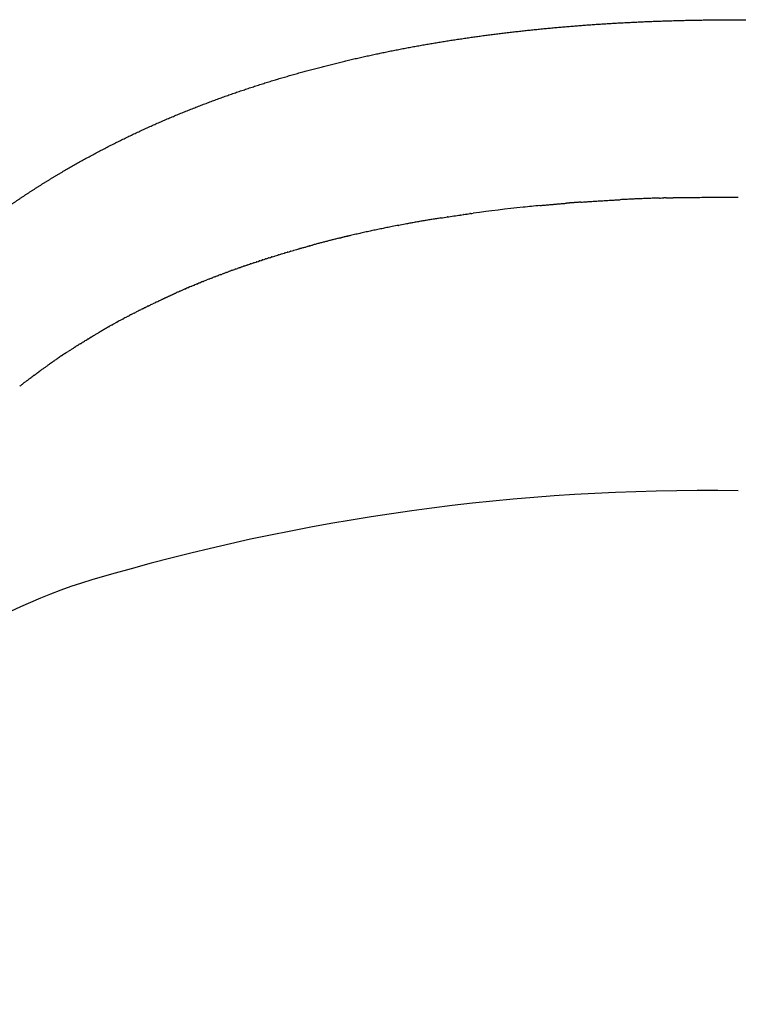
# Model space of a CAD drawing. Units: millimetres. Extents: x 96 to 1756, y 89 to 2000.
# Drawn here: x 246 to 382, y 492 to 679 of the extents above; entities that cross this region are included whole.
import ezdxf

# ---------------------------------------------------------------- set-up
doc = ezdxf.new("R2010")
doc.units = ezdxf.units.MM
doc.header["$LTSCALE"] = 0.02

msp = doc.modelspace()

# ---------------------------------------------------------------- linework, layer by layer
for centre, radius, start, end in [((376.5, 178.21), 411.2, 89.177, 106.5556), ((287.82, 476.52), 100, 106.5556, 144.5256)]:
    msp.add_arc(centre, radius, start, end)
for points, weights, knots in [([(169.94, 491.67), (169.81, 491.64), (169.68, 491.61), (169.55, 491.59), (169.4, 491.57), (169.23, 491.55), (168.9, 491.53), (168.74, 491.53), (168.57, 491.54), (168.28, 491.55), (167.69, 491.62), (166.83, 491.84), (166, 492.17), (165.27, 492.57), (164.67, 493.05), (164.22, 493.57), (163.89, 494.15), (163.77, 494.58), (163.73, 494.79), (163.69, 494.97), (163.67, 495.14), (163.64, 495.47), (163.63, 495.64), (163.63, 495.81), (163.62, 496.16), (163.63, 496.52), (163.65, 496.92), (163.7, 497.71), (163.8, 498.63), (163.94, 499.72), (164.08, 500.81), (164.27, 502.04), (164.5, 503.41), (164.76, 504.92), (165.04, 506.43), (165.34, 507.93), (165.69, 509.69), (166.06, 511.45), (166.44, 513.2), (166.88, 515.19), (167.35, 517.17), (167.83, 519.15), (168.37, 521.34), (168.93, 523.52), (169.51, 525.69), (170.15, 528.06), (170.81, 530.42), (171.51, 532.77), (172.25, 535.29), (173.03, 537.8), (173.84, 540.31), (174.71, 542.98), (175.61, 545.63), (176.55, 548.27), (177.54, 551.06), (178.57, 553.83), (179.64, 556.59), (180.2, 558.03), (180.77, 559.45), (181.35, 560.88), (181.94, 562.33), (182.54, 563.78), (183.16, 565.23), (184.43, 568.22), (185.76, 571.18), (187.14, 574.12), (188.57, 577.17), (190.07, 580.19), (191.64, 583.18), (192.44, 584.71), (193.26, 586.24), (194.1, 587.75), (194.96, 589.28), (195.83, 590.81), (196.73, 592.32), (198.55, 595.4), (200.45, 598.43), (202.45, 601.41), (204.48, 604.44), (206.61, 607.41), (208.83, 610.31), (211.09, 613.25), (213.44, 616.11), (215.89, 618.89), (218.37, 621.7), (220.94, 624.42), (223.61, 627.05), (226.3, 629.69), (229.09, 632.23), (231.96, 634.67), (234.86, 637.13), (237.83, 639.47), (240.9, 641.7), (243.97, 643.94), (247.13, 646.07), (250.35, 648.08), (253.59, 650.09), (256.89, 651.99), (260.26, 653.78), (263.63, 655.57), (267.05, 657.25), (270.54, 658.81), (274.02, 660.38), (277.55, 661.83), (281.12, 663.18), (284.69, 664.53), (288.3, 665.78), (291.94, 666.93), (295.59, 668.07), (299.26, 669.13), (302.96, 670.08), (306.66, 671.04), (310.38, 671.91), (314.11, 672.69), (317.85, 673.47), (321.61, 674.17), (325.38, 674.79), (329.14, 675.41), (332.92, 675.96), (336.71, 676.43), (344.29, 677.37), (351.9, 678.04), (359.52, 678.47), (367.14, 678.9), (374.77, 679.09), (382.4, 679.09)], [1, 0.999145164657, 0.999145164657, 1, 1, 1, 1, 1, 1, 1, 1, 1, 1, 1, 1, 1, 1, 1, 1, 1, 1, 1, 1, 1, 1, 1, 1, 1, 1, 1, 1, 1, 1, 0.999941928577, 0.999941928577, 1, 0.999956656695, 0.999956656695, 1, 0.999959105757, 0.999959105757, 1, 0.999956557273, 0.999956557273, 1, 0.999950760711, 0.999950760711, 1, 0.999943136127, 0.999943136127, 1, 0.99993471249, 0.99993471249, 1, 0.999926051348, 0.999926051348, 1, 0.999980088438, 0.999980088438, 1, 0.999978259906, 0.999978259906, 1, 0.999886978133, 0.999886978133, 1, 0.999841600404, 0.999841600404, 1, 0.999949998188, 0.999949998188, 1, 0.999942724983, 0.999942724983, 1, 0.999726834845, 0.999726834845, 1, 0.999667198415, 0.999667198415, 1, 0.999614052827, 0.999614052827, 1, 0.999573469835, 0.999573469835, 1, 0.999549673641, 0.999549673641, 1, 0.99954784363, 0.99954784363, 1, 0.999565918872, 0.999565918872, 1, 0.999600475106, 0.999600475106, 1, 0.999642713267, 0.999642713267, 1, 0.999689337294, 0.999689337294, 1, 0.999735019917, 0.999735019917, 1, 0.999777093815, 0.999777093815, 1, 0.99981443242, 0.99981443242, 1, 0.999846007791, 0.999846007791, 1, 0.999872932602, 0.999872932602, 1, 1, 1, 1, 1, 1, 1], [0, 0, 0, 0, 0.397585, 0.397585, 0.397585, 1.1529, 1.1529, 1.791811, 1.791811, 1.791811, 2.652824, 3.571452, 4.45842, 5.328528, 6.063115, 6.740532, 7.394301, 8.057883, 8.057883, 8.057883, 10.924879, 10.924879, 13.857776, 13.857776, 13.857776, 19.64144, 19.64144, 19.64144, 31.18428, 31.18428, 31.18428, 42.707223, 42.707223, 42.707223, 47.30358, 47.30358, 47.30358, 52.691644, 52.691644, 52.691644, 58.796483, 58.796483, 58.796483, 65.552226, 65.552226, 65.552226, 72.902344, 72.902344, 72.902344, 80.799383, 80.799383, 80.799383, 89.207141, 89.207141, 89.207141, 98.088548, 98.088548, 98.088548, 102.697711, 102.697711, 102.697711, 107.414139, 107.414139, 107.414139, 117.153552, 117.153552, 117.153552, 127.272174, 127.272174, 127.272174, 132.462488, 132.462488, 132.462488, 137.732477, 137.732477, 137.732477, 148.472078, 148.472078, 148.472078, 159.427289, 159.427289, 159.427289, 170.543905, 170.543905, 170.543905, 181.774473, 181.774473, 181.774473, 193.089449, 193.089449, 193.089449, 204.459518, 204.459518, 204.459518, 215.86637, 215.86637, 215.86637, 227.295567, 227.295567, 227.295567, 238.74172, 238.74172, 238.74172, 250.194812, 250.194812, 250.194812, 261.650461, 261.650461, 261.650461, 273.109339, 273.109339, 273.109339, 284.566497, 284.566497, 284.566497, 296.022999, 296.022999, 296.022999, 307.47685, 307.47685, 307.47685, 330.385945, 330.385945, 330.385945, 353.285507, 353.285507, 353.285507, 353.285507]), ([(382.4, 679.09), (390.04, 679.09), (397.67, 678.9), (405.29, 678.47), (412.91, 678.04), (420.52, 677.37), (428.1, 676.43), (431.89, 675.96), (435.67, 675.41), (439.43, 674.79), (443.2, 674.17), (446.96, 673.47), (450.7, 672.69), (454.43, 671.91), (458.15, 671.04), (461.85, 670.08), (465.55, 669.13), (469.22, 668.07), (472.87, 666.93), (476.51, 665.78), (480.12, 664.53), (483.69, 663.18), (487.26, 661.83), (490.79, 660.38), (494.27, 658.81), (497.75, 657.25), (501.18, 655.57), (504.55, 653.78), (507.92, 651.99), (511.22, 650.09), (514.46, 648.08), (517.68, 646.07), (520.84, 643.94), (523.91, 641.7), (526.97, 639.47), (529.95, 637.13), (532.85, 634.67), (535.72, 632.23), (538.51, 629.69), (541.2, 627.05), (543.87, 624.42), (546.44, 621.7), (548.92, 618.89), (551.37, 616.11), (553.72, 613.25), (555.98, 610.31), (558.2, 607.41), (560.33, 604.44), (562.36, 601.41), (564.36, 598.43), (566.26, 595.4), (568.08, 592.32), (568.98, 590.81), (569.85, 589.28), (570.71, 587.75), (571.55, 586.24), (572.37, 584.71), (573.17, 583.18), (574.74, 580.19), (576.24, 577.17), (577.67, 574.12), (579.05, 571.18), (580.38, 568.22), (581.65, 565.23), (582.27, 563.78), (582.87, 562.33), (583.46, 560.88), (584.04, 559.45), (584.61, 558.03), (585.17, 556.59), (586.24, 553.83), (587.27, 551.06), (588.26, 548.27), (589.2, 545.63), (590.1, 542.98), (590.97, 540.31), (591.78, 537.8), (592.56, 535.29), (593.3, 532.77), (594, 530.42), (594.66, 528.06), (595.3, 525.69), (595.88, 523.52), (596.44, 521.34), (596.98, 519.15), (597.46, 517.17), (597.93, 515.19), (598.37, 513.2), (598.75, 511.45), (599.12, 509.69), (599.47, 507.93), (599.77, 506.43), (600.05, 504.92), (600.31, 503.41), (600.54, 502.04), (600.73, 500.81), (600.87, 499.72), (601.01, 498.63), (601.11, 497.71), (601.16, 496.92), (601.18, 496.52), (601.19, 496.16), (601.18, 495.81), (601.18, 495.64), (601.17, 495.47), (601.14, 495.14), (601.12, 494.97), (601.08, 494.79), (601.04, 494.58), (600.92, 494.15), (600.59, 493.57), (600.14, 493.05), (599.54, 492.57), (598.81, 492.17), (597.98, 491.84), (597.12, 491.62), (596.53, 491.55), (596.24, 491.54), (596.07, 491.53), (595.91, 491.53), (595.58, 491.55), (595.41, 491.57), (595.26, 491.59), (595.13, 491.61), (595, 491.64), (594.87, 491.67)], [1, 1, 1, 1, 1, 1, 1, 0.999872932602, 0.999872932602, 1, 0.999846007791, 0.999846007791, 1, 0.99981443242, 0.99981443242, 1, 0.999777093815, 0.999777093815, 1, 0.999735019917, 0.999735019917, 1, 0.999689337294, 0.999689337294, 1, 0.999642713267, 0.999642713267, 1, 0.999600475106, 0.999600475106, 1, 0.999565918872, 0.999565918872, 1, 0.99954784363, 0.99954784363, 1, 0.999549673641, 0.999549673641, 1, 0.999573469835, 0.999573469835, 1, 0.999614052827, 0.999614052827, 1, 0.999667198415, 0.999667198415, 1, 0.999726834845, 0.999726834845, 1, 0.999942724983, 0.999942724983, 1, 0.999949998188, 0.999949998188, 1, 0.999841600404, 0.999841600404, 1, 0.999886978133, 0.999886978133, 1, 0.999978259906, 0.999978259906, 1, 0.999980088438, 0.999980088438, 1, 0.999926051348, 0.999926051348, 1, 0.99993471249, 0.99993471249, 1, 0.999943136127, 0.999943136127, 1, 0.999950760711, 0.999950760711, 1, 0.999956557273, 0.999956557273, 1, 0.999959105757, 0.999959105757, 1, 0.999956656695, 0.999956656695, 1, 0.999941928577, 0.999941928577, 1, 1, 1, 1, 1, 1, 1, 1, 1, 1, 1, 1, 1, 1, 1, 1, 1, 1, 1, 1, 1, 1, 1, 1, 1, 1, 1, 1, 1, 1, 0.999145164657, 0.999145164657, 1], [0.000009, 0.000009, 0.000009, 0.000009, 22.899562, 22.899562, 22.899562, 45.808657, 45.808657, 45.808657, 57.262508, 57.262508, 57.262508, 68.71901, 68.71901, 68.71901, 80.176168, 80.176168, 80.176168, 91.635047, 91.635047, 91.635047, 103.090695, 103.090695, 103.090695, 114.543787, 114.543787, 114.543787, 125.98994, 125.98994, 125.98994, 137.419137, 137.419137, 137.419137, 148.825989, 148.825989, 148.825989, 160.196058, 160.196058, 160.196058, 171.511034, 171.511034, 171.511034, 182.741603, 182.741603, 182.741603, 193.858218, 193.858218, 193.858218, 204.813429, 204.813429, 204.813429, 215.55303, 215.55303, 215.55303, 220.823019, 220.823019, 220.823019, 226.013333, 226.013333, 226.013333, 236.131955, 236.131955, 236.131955, 245.871369, 245.871369, 245.871369, 250.587796, 250.587796, 250.587796, 255.196959, 255.196959, 255.196959, 264.078366, 264.078366, 264.078366, 272.486125, 272.486125, 272.486125, 280.383163, 280.383163, 280.383163, 287.733281, 287.733281, 287.733281, 294.489024, 294.489024, 294.489024, 300.593863, 300.593863, 300.593863, 305.981927, 305.981927, 305.981927, 310.578284, 310.578284, 310.578284, 322.101228, 322.101228, 322.101228, 333.644068, 333.644068, 333.644068, 339.427732, 339.427732, 339.427732, 342.360582, 342.360582, 345.227624, 345.227624, 345.227624, 345.891206, 346.544975, 347.222392, 347.95698, 348.827087, 349.714055, 350.632683, 351.493696, 351.493696, 351.493696, 352.132607, 352.132607, 352.887922, 352.887922, 352.887922, 353.285507, 353.285507, 353.285507, 353.285507])]:
    msp.add_rational_spline(points, weights, degree=3, knots=knots)
for points, weights in [([(368.66, 645.16), (371.54, 645.25), (382.41, 645.3)], [1, 0.999972628678, 0.99998837111]), ([(344.62, 643.69), (347.15, 643.93), (349.69, 644.13)], [1, 0.999972416804, 1]), ([(352.44, 644.34), (351.07, 644.24), (349.69, 644.13)], [1, 0.999992570837, 1]), ([(352.44, 644.34), (356.17, 644.61), (359.91, 644.8)], [1, 0.999950715303, 1]), ([(367.42, 645.12), (363.66, 645), (359.91, 644.8)], [1, 0.999956832818, 1]), ([(316.5, 639.68), (312.53, 638.9), (308.6, 637.99)], [1, 0.999850503274, 1]), ([(325.78, 641.32), (322.37, 640.78), (318.99, 640.16)], [1, 0.999913082448, 1]), ([(306.75, 637.55), (304.03, 636.89), (301.33, 636.16)], [1, 0.99991260319, 1]), ([(272.73, 625.84), (274.1, 626.48), (275.47, 627.1)], [1, 0.999952585905, 1]), ([(262.65, 620.66), (261.6, 620.07), (260.56, 619.46)], [1, 0.999963660628, 1]), ([(252.16, 614.11), (251.69, 613.78), (251.22, 613.45)], [1, 0.999990870794, 1])]:
    msp.add_rational_spline(points, weights, degree=2)
msp.add_open_spline([(344.62, 643.69), (343.56, 643.59), (342.51, 643.48), (338.27, 643.04), (335.1, 642.66), (331.94, 642.23)], degree=3, knots=[55.437083, 55.437083, 55.437083, 55.437083, 60.104555, 60.104555, 74.174959, 74.174959, 74.174959, 74.174959])
for points in [[(367.42, 645.12), (367.69, 645.13), (367.96, 645.14), (368.24, 645.15)], [(368.66, 645.16), (368.52, 645.16), (368.38, 645.15), (368.24, 645.15)], [(326.4, 641.42), (326.6, 641.45), (326.79, 641.48), (326.99, 641.51)], [(327.02, 641.52), (327.01, 641.52), (327, 641.52), (326.99, 641.51)], [(327.02, 641.52), (327.22, 641.55), (327.41, 641.58), (327.61, 641.61)], [(327.64, 641.61), (327.63, 641.61), (327.62, 641.61), (327.61, 641.61)], [(327.64, 641.61), (327.84, 641.64), (328.03, 641.67), (328.23, 641.7)], [(328.27, 641.71), (328.25, 641.71), (328.24, 641.7), (328.23, 641.7)], [(328.27, 641.71), (328.46, 641.74), (328.65, 641.76), (328.85, 641.79)], [(328.89, 641.8), (328.88, 641.8), (328.86, 641.8), (328.85, 641.79)], [(328.89, 641.8), (329.08, 641.83), (329.27, 641.86), (329.46, 641.88)], [(329.51, 641.89), (329.5, 641.89), (329.48, 641.89), (329.46, 641.88)], [(329.51, 641.89), (329.7, 641.92), (329.89, 641.95), (330.08, 641.97)], [(330.14, 641.98), (330.12, 641.98), (330.1, 641.98), (330.08, 641.97)], [(330.14, 641.98), (330.33, 642.01), (330.51, 642.03), (330.7, 642.06)], [(330.76, 642.07), (330.74, 642.07), (330.72, 642.06), (330.7, 642.06)], [(330.76, 642.07), (330.95, 642.09), (331.13, 642.12), (331.32, 642.15)], [(331.39, 642.16), (331.36, 642.15), (331.34, 642.15), (331.32, 642.15)], [(331.39, 642.16), (331.57, 642.18), (331.75, 642.21), (331.94, 642.23)], [(316.5, 639.68), (316.51, 639.68), (316.52, 639.68), (316.53, 639.69)], [(317.11, 639.8), (316.92, 639.76), (316.73, 639.72), (316.53, 639.69)], [(317.11, 639.8), (317.12, 639.8), (317.14, 639.8), (317.15, 639.81)], [(317.73, 639.92), (317.53, 639.88), (317.34, 639.84), (317.15, 639.81)], [(317.73, 639.92), (317.74, 639.92), (317.75, 639.92), (317.76, 639.92)], [(318.34, 640.03), (318.15, 640), (317.96, 639.96), (317.76, 639.92)], [(318.34, 640.03), (318.35, 640.04), (318.36, 640.04), (318.37, 640.04)], [(318.96, 640.15), (318.76, 640.11), (318.57, 640.08), (318.37, 640.04)], [(318.96, 640.15), (318.97, 640.15), (318.98, 640.15), (318.99, 640.16)], [(325.78, 641.32), (325.98, 641.36), (326.18, 641.39), (326.38, 641.42)], [(326.4, 641.42), (326.39, 641.42), (326.38, 641.42), (326.38, 641.42)], [(307.96, 637.84), (307.77, 637.79), (307.58, 637.75), (307.38, 637.7)], [(307.96, 637.84), (307.97, 637.84), (307.98, 637.84), (307.99, 637.84)], [(308.57, 637.98), (308.38, 637.93), (308.18, 637.89), (307.99, 637.84)], [(308.57, 637.98), (308.58, 637.98), (308.59, 637.98), (308.6, 637.99)], [(299.57, 635.68), (299.75, 635.73), (299.94, 635.78), (300.13, 635.83)], [(300.16, 635.84), (300.15, 635.84), (300.14, 635.84), (300.13, 635.83)], [(300.16, 635.84), (300.35, 635.9), (300.54, 635.95), (300.73, 636)], [(300.76, 636.01), (300.75, 636), (300.74, 636), (300.73, 636)], [(300.76, 636.01), (300.95, 636.06), (301.14, 636.11), (301.33, 636.16)], [(306.75, 637.55), (306.76, 637.55), (306.77, 637.55), (306.77, 637.55)], [(307.36, 637.69), (307.16, 637.65), (306.97, 637.6), (306.77, 637.55)], [(307.36, 637.69), (307.37, 637.7), (307.37, 637.7), (307.38, 637.7)], [(293.67, 633.93), (293.83, 633.98), (293.98, 634.03), (294.14, 634.08)], [(294.25, 634.11), (294.22, 634.1), (294.18, 634.09), (294.14, 634.08)], [(294.25, 634.11), (294.42, 634.16), (294.58, 634.21), (294.74, 634.26)], [(294.84, 634.29), (294.81, 634.28), (294.77, 634.27), (294.74, 634.26)], [(294.84, 634.29), (295.01, 634.34), (295.17, 634.39), (295.33, 634.44)], [(295.43, 634.47), (295.4, 634.46), (295.37, 634.45), (295.33, 634.44)], [(295.43, 634.47), (295.6, 634.52), (295.76, 634.57), (295.93, 634.62)], [(296.02, 634.65), (295.99, 634.64), (295.96, 634.63), (295.93, 634.62)], [(296.02, 634.65), (296.19, 634.7), (296.36, 634.75), (296.53, 634.8)], [(296.61, 634.83), (296.58, 634.82), (296.56, 634.81), (296.53, 634.8)], [(296.61, 634.83), (296.78, 634.88), (296.95, 634.93), (297.13, 634.98)], [(297.2, 635), (297.18, 634.99), (297.15, 634.99), (297.13, 634.98)], [(297.2, 635), (297.37, 635.05), (297.55, 635.1), (297.73, 635.15)], [(297.79, 635.17), (297.77, 635.17), (297.75, 635.16), (297.73, 635.15)], [(297.79, 635.17), (297.97, 635.22), (298.15, 635.28), (298.33, 635.33)], [(298.38, 635.34), (298.36, 635.34), (298.34, 635.33), (298.33, 635.33)], [(298.38, 635.34), (298.56, 635.39), (298.74, 635.45), (298.93, 635.5)], [(298.97, 635.51), (298.96, 635.51), (298.94, 635.5), (298.93, 635.5)], [(298.97, 635.51), (299.16, 635.56), (299.34, 635.61), (299.53, 635.67)], [(299.57, 635.68), (299.55, 635.67), (299.54, 635.67), (299.53, 635.67)], [(287.86, 632), (287.98, 632.04), (288.1, 632.08), (288.22, 632.12)], [(288.44, 632.2), (288.36, 632.17), (288.29, 632.15), (288.22, 632.12)], [(288.44, 632.2), (288.56, 632.24), (288.68, 632.29), (288.81, 632.33)], [(289.01, 632.4), (288.94, 632.38), (288.88, 632.35), (288.81, 632.33)], [(289.01, 632.4), (289.14, 632.44), (289.27, 632.49), (289.4, 632.53)], [(289.59, 632.6), (289.53, 632.57), (289.46, 632.55), (289.4, 632.53)], [(289.59, 632.6), (289.72, 632.64), (289.86, 632.69), (289.99, 632.73)], [(290.17, 632.79), (290.11, 632.77), (290.05, 632.75), (289.99, 632.73)], [(290.17, 632.79), (290.31, 632.84), (290.44, 632.88), (290.58, 632.93)], [(290.75, 632.99), (290.69, 632.97), (290.64, 632.95), (290.58, 632.93)], [(290.75, 632.99), (290.89, 633.03), (291.03, 633.08), (291.17, 633.13)], [(291.33, 633.18), (291.28, 633.16), (291.22, 633.14), (291.17, 633.13)], [(291.33, 633.18), (291.48, 633.23), (291.62, 633.27), (291.76, 633.32)], [(291.91, 633.37), (291.86, 633.35), (291.81, 633.34), (291.76, 633.32)], [(291.91, 633.37), (292.06, 633.42), (292.21, 633.46), (292.36, 633.51)], [(292.5, 633.56), (292.45, 633.54), (292.4, 633.53), (292.36, 633.51)], [(292.5, 633.56), (292.65, 633.61), (292.8, 633.65), (292.95, 633.7)], [(293.08, 633.74), (293.04, 633.73), (293, 633.72), (292.95, 633.7)], [(293.08, 633.74), (293.24, 633.79), (293.39, 633.84), (293.55, 633.89)], [(293.67, 633.93), (293.63, 633.92), (293.59, 633.9), (293.55, 633.89)], [(283.29, 630.32), (283.18, 630.28), (283.06, 630.23), (282.95, 630.19)], [(283.29, 630.32), (283.37, 630.35), (283.45, 630.38), (283.53, 630.41)], [(283.85, 630.54), (283.75, 630.5), (283.64, 630.46), (283.53, 630.41)], [(283.85, 630.54), (283.94, 630.57), (284.03, 630.6), (284.12, 630.64)], [(284.42, 630.75), (284.32, 630.71), (284.22, 630.67), (284.12, 630.64)], [(284.42, 630.75), (284.52, 630.79), (284.61, 630.82), (284.7, 630.85)], [(284.99, 630.96), (284.9, 630.93), (284.8, 630.89), (284.7, 630.85)], [(284.99, 630.96), (285.09, 631), (285.19, 631.04), (285.28, 631.07)], [(285.56, 631.17), (285.47, 631.14), (285.38, 631.11), (285.28, 631.07)], [(285.56, 631.17), (285.67, 631.21), (285.77, 631.25), (285.87, 631.29)], [(286.14, 631.38), (286.05, 631.35), (285.96, 631.32), (285.87, 631.29)], [(286.14, 631.38), (286.24, 631.42), (286.35, 631.46), (286.46, 631.5)], [(286.71, 631.59), (286.62, 631.56), (286.54, 631.53), (286.46, 631.5)], [(286.71, 631.59), (286.82, 631.63), (286.93, 631.67), (287.04, 631.71)], [(287.28, 631.79), (287.2, 631.77), (287.12, 631.74), (287.04, 631.71)], [(287.28, 631.79), (287.4, 631.84), (287.51, 631.88), (287.63, 631.92)], [(287.86, 632), (287.78, 631.97), (287.71, 631.94), (287.63, 631.92)], [(278.23, 628.29), (278.27, 628.3), (278.3, 628.32), (278.33, 628.33)], [(278.79, 628.52), (278.64, 628.46), (278.48, 628.39), (278.33, 628.33)], [(278.79, 628.52), (278.83, 628.54), (278.87, 628.55), (278.91, 628.57)], [(279.35, 628.75), (279.2, 628.69), (279.05, 628.63), (278.91, 628.57)], [(279.35, 628.75), (279.39, 628.77), (279.44, 628.79), (279.48, 628.81)], [(279.91, 628.98), (279.76, 628.93), (279.62, 628.87), (279.48, 628.81)], [(279.91, 628.98), (279.96, 629), (280.01, 629.02), (280.06, 629.04)], [(280.47, 629.21), (280.33, 629.16), (280.19, 629.1), (280.06, 629.04)], [(280.47, 629.21), (280.52, 629.23), (280.58, 629.26), (280.63, 629.28)], [(281.03, 629.44), (280.9, 629.38), (280.77, 629.33), (280.63, 629.28)], [(281.03, 629.44), (281.09, 629.46), (281.15, 629.49), (281.21, 629.51)], [(281.59, 629.66), (281.46, 629.61), (281.34, 629.56), (281.21, 629.51)], [(281.59, 629.66), (281.66, 629.69), (281.72, 629.71), (281.79, 629.74)], [(282.16, 629.88), (282.03, 629.83), (281.91, 629.79), (281.79, 629.74)], [(282.16, 629.88), (282.23, 629.91), (282.3, 629.94), (282.37, 629.97)], [(282.72, 630.1), (282.6, 630.06), (282.49, 630.01), (282.37, 629.97)], [(282.72, 630.1), (282.8, 630.13), (282.87, 630.16), (282.95, 630.19)], [(276.02, 627.33), (275.84, 627.26), (275.66, 627.18), (275.47, 627.1)], [(276.02, 627.33), (276.03, 627.34), (276.03, 627.34), (276.04, 627.35)], [(276.57, 627.58), (276.39, 627.5), (276.22, 627.42), (276.04, 627.35)], [(276.57, 627.58), (276.58, 627.58), (276.6, 627.59), (276.61, 627.6)], [(277.12, 627.82), (276.95, 627.74), (276.78, 627.67), (276.61, 627.6)], [(277.12, 627.82), (277.14, 627.82), (277.16, 627.83), (277.19, 627.84)], [(277.68, 628.05), (277.51, 627.98), (277.35, 627.91), (277.19, 627.84)], [(277.68, 628.05), (277.7, 628.06), (277.73, 628.08), (277.76, 628.09)], [(278.23, 628.29), (278.07, 628.22), (277.92, 628.15), (277.76, 628.09)], [(270.03, 624.55), (270.15, 624.61), (270.28, 624.67), (270.4, 624.73)], [(270.56, 624.81), (270.51, 624.79), (270.46, 624.76), (270.4, 624.73)], [(270.56, 624.81), (270.7, 624.88), (270.83, 624.94), (270.96, 625)], [(271.1, 625.07), (271.06, 625.05), (271.01, 625.03), (270.96, 625)], [(271.1, 625.07), (271.24, 625.14), (271.38, 625.21), (271.52, 625.27)], [(271.64, 625.33), (271.6, 625.31), (271.56, 625.29), (271.52, 625.27)], [(271.64, 625.33), (271.79, 625.4), (271.94, 625.47), (272.08, 625.54)], [(272.19, 625.59), (272.15, 625.57), (272.12, 625.56), (272.08, 625.54)], [(272.19, 625.59), (272.34, 625.66), (272.49, 625.73), (272.64, 625.81)], [(272.73, 625.84), (272.7, 625.83), (272.67, 625.82), (272.64, 625.81)], [(266.3, 622.65), (266.37, 622.69), (266.45, 622.73), (266.52, 622.77)], [(266.83, 622.93), (266.73, 622.88), (266.62, 622.82), (266.52, 622.77)], [(266.83, 622.93), (266.91, 622.97), (266.99, 623.01), (267.07, 623.06)], [(267.36, 623.2), (267.26, 623.15), (267.17, 623.11), (267.07, 623.06)], [(267.36, 623.2), (267.45, 623.25), (267.54, 623.3), (267.62, 623.34)], [(267.89, 623.48), (267.8, 623.43), (267.71, 623.39), (267.62, 623.34)], [(267.89, 623.48), (267.99, 623.53), (268.08, 623.57), (268.18, 623.62)], [(268.42, 623.75), (268.34, 623.71), (268.26, 623.67), (268.18, 623.62)], [(268.42, 623.75), (268.52, 623.8), (268.63, 623.85), (268.73, 623.9)], [(268.96, 624.02), (268.88, 623.98), (268.81, 623.94), (268.73, 623.9)], [(268.96, 624.02), (269.07, 624.07), (269.18, 624.13), (269.29, 624.18)], [(269.49, 624.28), (269.42, 624.25), (269.35, 624.22), (269.29, 624.18)], [(269.49, 624.28), (269.61, 624.34), (269.73, 624.4), (269.84, 624.46)], [(270.03, 624.55), (269.97, 624.52), (269.9, 624.49), (269.84, 624.46)], [(263.17, 620.95), (263.01, 620.86), (262.86, 620.78), (262.71, 620.69)], [(263.17, 620.95), (263.19, 620.97), (263.22, 620.98), (263.25, 621)], [(263.68, 621.24), (263.54, 621.16), (263.39, 621.08), (263.25, 621)], [(263.68, 621.24), (263.72, 621.26), (263.76, 621.28), (263.79, 621.3)], [(264.2, 621.52), (264.07, 621.45), (263.93, 621.37), (263.79, 621.3)], [(264.2, 621.52), (264.25, 621.55), (264.29, 621.57), (264.34, 621.6)], [(264.73, 621.81), (264.6, 621.74), (264.47, 621.67), (264.34, 621.6)], [(264.73, 621.81), (264.78, 621.84), (264.83, 621.86), (264.88, 621.89)], [(265.25, 622.09), (265.13, 622.03), (265, 621.96), (264.88, 621.89)], [(265.25, 622.09), (265.31, 622.12), (265.37, 622.16), (265.43, 622.19)], [(265.77, 622.37), (265.66, 622.31), (265.54, 622.25), (265.43, 622.19)], [(265.77, 622.37), (265.84, 622.41), (265.91, 622.44), (265.97, 622.48)], [(266.3, 622.65), (266.19, 622.59), (266.08, 622.54), (265.97, 622.48)], [(259.58, 618.87), (259.73, 618.96), (259.88, 619.05), (260.03, 619.14)], [(260.09, 619.18), (260.07, 619.17), (260.05, 619.15), (260.03, 619.14)], [(260.09, 619.18), (260.25, 619.27), (260.4, 619.36), (260.56, 619.46)], [(262.65, 620.66), (262.67, 620.67), (262.69, 620.68), (262.71, 620.69)], [(256.57, 617.02), (256.67, 617.08), (256.77, 617.14), (256.86, 617.21)], [(257.07, 617.33), (257, 617.29), (256.93, 617.25), (256.86, 617.21)], [(257.07, 617.33), (257.17, 617.4), (257.28, 617.47), (257.39, 617.54)], [(257.57, 617.65), (257.51, 617.61), (257.45, 617.57), (257.39, 617.54)], [(257.57, 617.65), (257.68, 617.72), (257.8, 617.79), (257.91, 617.86)], [(258.07, 617.96), (258.02, 617.92), (257.96, 617.89), (257.91, 617.86)], [(258.07, 617.96), (258.19, 618.03), (258.32, 618.11), (258.44, 618.18)], [(258.57, 618.26), (258.53, 618.24), (258.48, 618.21), (258.44, 618.18)], [(258.57, 618.26), (258.7, 618.35), (258.84, 618.43), (258.97, 618.51)], [(259.07, 618.57), (259.04, 618.55), (259, 618.53), (258.97, 618.51)], [(259.07, 618.57), (259.22, 618.66), (259.36, 618.74), (259.5, 618.83)], [(259.58, 618.87), (259.55, 618.86), (259.53, 618.84), (259.5, 618.83)], [(254.11, 615.42), (253.99, 615.35), (253.87, 615.27), (253.76, 615.19)], [(254.11, 615.42), (254.16, 615.46), (254.22, 615.5), (254.27, 615.53)], [(254.59, 615.75), (254.49, 615.67), (254.38, 615.6), (254.27, 615.53)], [(254.59, 615.75), (254.66, 615.79), (254.72, 615.83), (254.79, 615.87)], [(255.09, 616.07), (254.99, 616), (254.89, 615.94), (254.79, 615.87)], [(255.09, 616.07), (255.16, 616.11), (255.23, 616.16), (255.3, 616.21)], [(255.58, 616.39), (255.49, 616.33), (255.39, 616.27), (255.3, 616.21)], [(255.58, 616.39), (255.66, 616.44), (255.74, 616.49), (255.82, 616.54)], [(256.07, 616.7), (255.99, 616.65), (255.91, 616.6), (255.82, 616.54)], [(256.07, 616.7), (256.16, 616.76), (256.25, 616.82), (256.34, 616.88)], [(256.57, 617.02), (256.49, 616.97), (256.42, 616.92), (256.34, 616.88)], [(251.2, 613.44), (251.04, 613.33), (250.89, 613.22), (250.73, 613.1)], [(251.2, 613.44), (251.21, 613.44), (251.21, 613.45), (251.22, 613.45)], [(252.16, 614.11), (252.19, 614.12), (252.21, 614.14), (252.23, 614.15)], [(252.65, 614.44), (252.51, 614.35), (252.37, 614.25), (252.23, 614.15)], [(252.65, 614.44), (252.68, 614.46), (252.71, 614.48), (252.74, 614.5)], [(253.13, 614.77), (253, 614.68), (252.87, 614.59), (252.74, 614.5)], [(253.13, 614.77), (253.17, 614.8), (253.21, 614.82), (253.25, 614.85)], [(253.62, 615.1), (253.49, 615.01), (253.37, 614.93), (253.25, 614.85)], [(253.62, 615.1), (253.66, 615.13), (253.71, 615.16), (253.76, 615.19)], [(248.36, 611.39), (248.48, 611.48), (248.6, 611.57), (248.72, 611.66)], [(248.83, 611.74), (248.8, 611.71), (248.76, 611.68), (248.72, 611.66)], [(248.83, 611.74), (248.96, 611.83), (249.09, 611.93), (249.22, 612.02)], [(249.3, 612.08), (249.27, 612.06), (249.25, 612.04), (249.22, 612.02)], [(249.3, 612.08), (249.44, 612.18), (249.58, 612.28), (249.71, 612.38)], [(249.78, 612.43), (249.76, 612.41), (249.74, 612.4), (249.71, 612.38)], [(249.78, 612.43), (249.92, 612.53), (250.07, 612.64), (250.21, 612.74)], [(250.25, 612.77), (250.24, 612.76), (250.23, 612.75), (250.21, 612.74)], [(250.25, 612.77), (250.41, 612.88), (250.57, 612.99), (250.73, 613.1)], [(246.05, 609.63), (245.96, 609.57), (245.88, 609.5), (245.79, 609.44)], [(246.05, 609.63), (246.12, 609.69), (246.2, 609.75), (246.27, 609.81)], [(246.51, 609.99), (246.43, 609.93), (246.35, 609.87), (246.27, 609.81)], [(246.51, 609.99), (246.59, 610.05), (246.68, 610.12), (246.76, 610.18)], [(246.97, 610.34), (246.9, 610.29), (246.83, 610.24), (246.76, 610.18)], [(246.97, 610.34), (247.06, 610.41), (247.15, 610.48), (247.25, 610.56)], [(247.43, 610.69), (247.37, 610.65), (247.31, 610.6), (247.25, 610.56)], [(247.43, 610.69), (247.53, 610.77), (247.63, 610.85), (247.74, 610.92)], [(247.9, 611.04), (247.84, 611), (247.79, 610.96), (247.74, 610.92)], [(247.9, 611.04), (248.01, 611.13), (248.12, 611.21), (248.23, 611.29)], [(248.36, 611.39), (248.32, 611.36), (248.27, 611.32), (248.23, 611.29)], [(245.59, 609.28), (245.66, 609.33), (245.72, 609.38), (245.79, 609.44)]]:
    msp.add_open_spline(points, degree=3)

doc.saveas('drawing.dxf')
